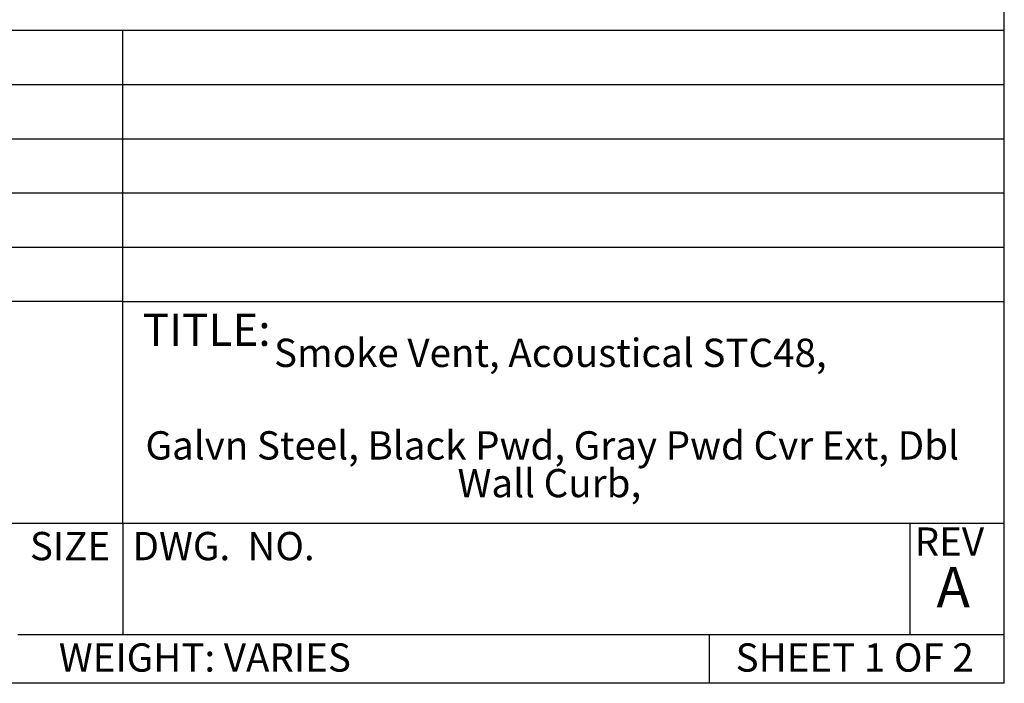
# Model space of a CAD drawing. Units: inches. Extents: x 5 to 541, y -37 to 419.
# Drawn here: x 405 to 531, y 20 to 105 of the extents above; entities that cross this region are included whole.
import ezdxf

# ---------------------------------------------------------------- set-up
doc = ezdxf.new("R2010")
doc.units = ezdxf.units.IN
doc.header["$MEASUREMENT"] = 0
doc.layers.add('FORMAT', color=7, linetype='Continuous')
doc.styles.add('SLDTEXTSTYLE0', font='TXT', dxfattribs={"width": 0.605})

# ---------------------------------------------------------------- blocks, each defined once
blk = doc.blocks.new('SW_NOTE_18')
at = {"layer": 'FORMAT', "color": 0, "ltscale": 50, "attachment_point": 2, "style": 'SLDTEXTSTYLE0'}
for s, insert, char_height in [('Galvn Steel, Black Pwd, Gray Pwd Cvr Ext, Dbl', (51.5, 4.7), 3.6458), ('Wall Curb,', (51.13, -0.16), 3.646)]:
    blk.add_mtext(s, dxfattribs=dict(at, insert=insert, char_height=char_height))

msp = doc.modelspace()

# ---------------------------------------------------------------- linework, layer by layer
at = {"color": 8, "linetype": 'Continuous', "lineweight": 0, "ltscale": 50, "true_color": 0x808080}
for q in [(531.49635, 409.6036585), (16.49635, 19.6036585)]:
    msp.add_line((531.49635, 19.6036585), q, dxfattribs=at)
at = {"layer": 'FORMAT', "ltscale": 50}
for q in [(531.49635, 409.6036585), (16.49635, 19.6036585)]:
    msp.add_line((531.49635, 19.6036585), q, dxfattribs=at)
at = {"layer": 'FORMAT', "color": 8, "ltscale": 50, "true_color": 0x808080}
for p, q in [((338.1365601, 103.7969126), (531.49635, 103.7969126)), ((417.7868258, 68.7969126), (417.7868258, 103.7969126)), ((338.1365601, 96.7969126), (531.49635, 96.7969126)), ((338.1365601, 89.7969126), (531.49635, 89.7969126)), ((338.1365601, 82.7969126), (531.49635, 82.7969126)), ((338.1365601, 75.7969126), (531.49635, 75.7969126)), ((417.7868258, 68.7969126), (338.1365601, 68.7969126)), ((417.7868258, 40.2333473), (417.7868258, 68.7969126)), ((417.7868258, 68.7969126), (531.49635, 68.7969126)), ((338.1365601, 40.2333473), (531.49635, 40.2333473)), ((417.7868258, 40.2333473), (417.7868258, 25.9051748)), ((519.3281179, 40.2333473), (519.3281179, 25.9051748)), ((404.2724741, 25.9051748), (531.49635, 25.9051748)), ((493.4105233, 25.9051748), (493.4105233, 19.6036585))]:
    msp.add_line(p, q, dxfattribs=at)

# ---------------------------------------------------------------- block references
at = {"layer": 'FORMAT', "ltscale": 50}
msp.add_blockref('SW_NOTE_18', (421.6898521, 47.3880834), dxfattribs=at)

# ---------------------------------------------------------------- texts
at = {"layer": 'FORMAT', "ltscale": 50, "style": 'SLDTEXTSTYLE0'}
for s, insert, char_height, attachment_point in [('TITLE:', (420.3744874, 67.2506244), 4.16666667, 1), ('Smoke Vent, Acoustical STC48,', (472.9443654, 64.0194189), 3.645833333, 2), ('REV', (519.9365835, 39.688659), 3.64583333, 1), ('SIZE', (405.8226208, 39.1105324), 3.64583333, 1), ('DWG.  NO.', (419.0559604, 39.1105324), 3.64583333, 1), ('WEIGHT: VARIES', (409.5512941, 24.7488952), 3.645833333, 1), ('SHEET 1 OF 2', (496.8438382, 24.7488952), 3.645833333, 1)]:
    msp.add_mtext(s, dxfattribs=dict(at, insert=insert, char_height=char_height, attachment_point=attachment_point))
at = {"layer": 'FORMAT', "color": 7, "ltscale": 50, "insert": (524.9057796, 34.6032982), "char_height": 5.2083333, "attachment_point": 2, "style": 'SLDTEXTSTYLE0'}
msp.add_mtext('A', dxfattribs=at)

doc.saveas('drawing.dxf')
